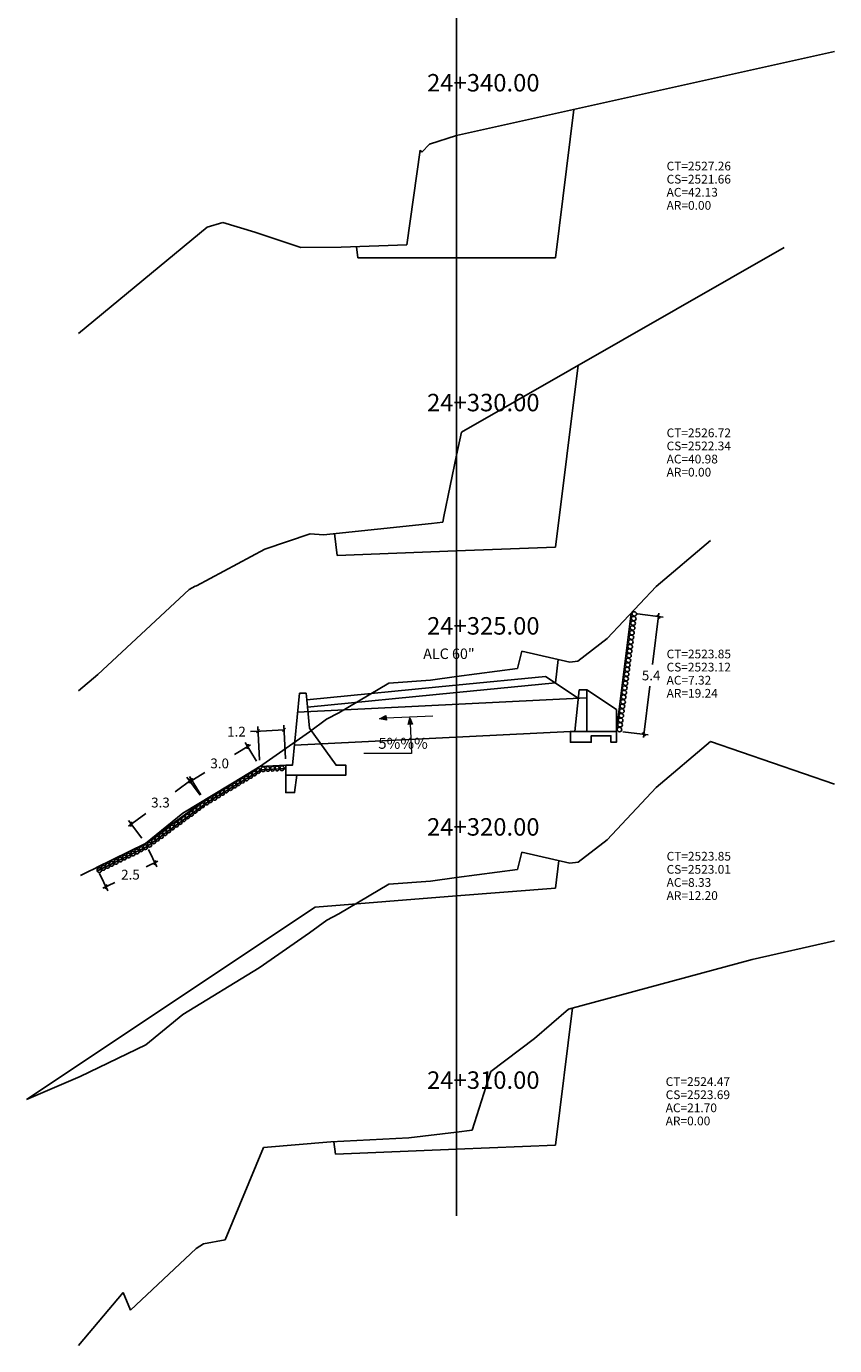
# Model space of a CAD drawing. Units: inches. Extents: x -87 to 153, y -4 to 112.
# Drawn here: x 0 to 37, y -4 to 56 of the extents above; entities that cross this region are included whole.
import ezdxf

# ---------------------------------------------------------------- set-up
doc = ezdxf.new("R2010")
doc.units = ezdxf.units.IN
doc.header["$MEASUREMENT"] = 0
for name, color, linetype in [('acota', 7, 'Continuous'), ('alas', 5, 'Continuous'), ('CAJA', 5, 'Continuous'), ('EJESEC', 251, 'Continuous'), ('ESTACA', 5, 'Continuous'), ('PIEDRA', 190, 'Continuous'), ('TERRENO', 24, 'Continuous'), ('TEXTO', 3, 'Continuous'), ('tuberia', 6, 'Continuous')]:
    doc.layers.add(name, color=color, linetype=linetype)
doc.styles.add('Aidc', font='ARIAL.TTF', dxfattribs={"height": 0.3})
doc.styles.add('Arial_1', font='ARIAL.TTF')
doc.dimstyles.new('acotado', dxfattribs={"dimscale": 3, "dimtxt": 0.15, "dimasz": 0.05, "dimexe": 0.07, "dimexo": 0.1, "dimgap": 0.09, "dimtad": 0, "dimtih": 1, "dimtoh": 1, "dimzin": 0, "dimdsep": 46, "dimtxsty": 'Standard', "dimblk": 'OBLIQUE', "dimcen": 0.09, "dimdle": 0.05, "dimaunit": 1, "dimadec": 4, "dimazin": 0, "dimtfac": 1, "dimtofl": 0, "dimtmove": 0, "dimatfit": 3, "dimldrblk": 'OBLIQUE', "dimfxl": 1, "dimtolj": 1, "dimtzin": 0, "dimarcsym": 0})

# ---------------------------------------------------------------- blocks, each defined once
blk = doc.blocks.new('_Oblique')
at = {"color": 0, "linetype": 'ByBlock', "lineweight": -2}
blk.add_line((-0.5, -0.5), (0.5, 0.5), dxfattribs=at)
blk = doc.blocks.new('*D194')
at = {"layer": 'acota', "color": 0, "lineweight": -2, "transparency": 16777216}
for p, q in [((27.51, 29.471), (28.676, 29.325)), ((28.487, 29.5), (28.192, 27.15)), ((27.774, 23.809), (28.068, 26.16)), ((26.835, 24.078), (28.001, 23.932))]:
    blk.add_line(p, q, dxfattribs=at)
at = {"layer": 'Defpoints', "color": 0, "transparency": 16777216}
for p in [(27.213, 29.508), (28.468, 29.351), (26.537, 24.115)]:
    blk.add_point(p, dxfattribs=at)
at = {"layer": 'acota', "color": 0, "lineweight": -2, "transparency": 16777216, "xscale": 0.15, "yscale": 0.15, "zscale": 0.15}
for p, rotation in [((28.468, 29.351), 82.86180311775469), ((27.793, 23.958), 262.8618031177547)]:
    blk.add_blockref('_Oblique', p, dxfattribs=dict(at, rotation=rotation))
at = {"layer": 'acota', "color": 0, "transparency": 16777216, "insert": (28.13, 26.655), "char_height": 0.45, "attachment_point": 5}
blk.add_mtext('\\A1;5.4', dxfattribs=at)
blk = doc.blocks.new('*D195')
at = {"layer": 'acota', "color": 0, "lineweight": -2, "transparency": 16777216}
for p, q in [((10.063, 22.736), (9.549, 23.582)), ((9.786, 23.48), (9.065, 23.042)), ((6.979, 21.775), (7.7, 22.213)), ((7.512, 21.185), (6.998, 22.032))]:
    blk.add_line(p, q, dxfattribs=at)
at = {"layer": 'Defpoints', "color": 0, "transparency": 16777216}
for p in [(9.658, 23.403), (10.219, 22.479), (7.668, 20.929)]:
    blk.add_point(p, dxfattribs=at)
at = {"layer": 'acota', "color": 0, "lineweight": -2, "transparency": 16777216, "xscale": 0.15, "yscale": 0.15, "zscale": 0.15}
for p, rotation in [((9.658, 23.403), 31.28540212279652), ((7.107, 21.852), 211.2854021227965)]:
    blk.add_blockref('_Oblique', p, dxfattribs=dict(at, rotation=rotation))
at = {"layer": 'acota', "color": 0, "transparency": 16777216, "insert": (8.382, 22.628), "char_height": 0.45, "attachment_point": 5}
blk.add_mtext('\\A1;3.0', dxfattribs=at)
blk = doc.blocks.new('*D196')
at = {"layer": 'acota', "color": 0, "lineweight": -2, "transparency": 16777216}
for p, q in [((11.322, 24.165), (9.984, 24.094)), ((10.203, 22.779), (10.123, 24.312)), ((11.392, 22.841), (11.311, 24.374)), ((10.134, 24.102), (9.796, 24.084))]:
    blk.add_line(p, q, dxfattribs=at)
at = {"layer": 'Defpoints', "color": 0, "transparency": 16777216}
for p in [(11.322, 24.165), (10.219, 22.479), (11.408, 22.542)]:
    blk.add_point(p, dxfattribs=at)
at = {"layer": 'acota', "color": 0, "lineweight": -2, "transparency": 16777216, "xscale": 0.15, "yscale": 0.15, "zscale": 0.15}
for p, rotation in [((10.134, 24.102), 183.0078093910266), ((11.322, 24.165), 3.007809391026595)]:
    blk.add_blockref('_Oblique', p, dxfattribs=dict(at, rotation=rotation))
at = {"layer": 'acota', "color": 0, "transparency": 16777216, "insert": (9.151, 24.084), "char_height": 0.45, "attachment_point": 5}
blk.add_mtext('\\A1;1.2', dxfattribs=at)
blk = doc.blocks.new('*D197')
at = {"layer": 'acota', "color": 0, "lineweight": -2, "transparency": 16777216}
for p, q in [((7.13, 21.912), (6.343, 21.332)), ((7.49, 21.171), (6.884, 21.992)), ((4.816, 19.199), (4.21, 20.02)), ((4.214, 19.762), (5.001, 20.342))]:
    blk.add_line(p, q, dxfattribs=at)
at = {"layer": 'Defpoints', "color": 0, "transparency": 16777216}
for p in [(7.668, 20.929), (4.335, 19.851), (4.994, 18.957)]:
    blk.add_point(p, dxfattribs=at)
at = {"layer": 'acota', "color": 0, "lineweight": -2, "transparency": 16777216, "xscale": 0.15, "yscale": 0.15, "zscale": 0.15}
for p, rotation in [((7.009, 21.823), 36.40797032004853), ((4.335, 19.851), 216.4079703200485)]:
    blk.add_blockref('_Oblique', p, dxfattribs=dict(at, rotation=rotation))
at = {"layer": 'acota', "color": 0, "transparency": 16777216, "insert": (5.672, 20.837), "char_height": 0.45, "attachment_point": 5}
blk.add_mtext('\\A1;3.3', dxfattribs=at)
blk = doc.blocks.new('*D198')
at = {"layer": 'acota', "color": 0, "lineweight": -2, "transparency": 16777216}
for p, q in [((5.556, 18.151), (5.018, 17.888)), ((5.126, 18.688), (5.513, 17.896)), ((2.88, 17.589), (3.268, 16.797)), ((3.041, 16.92), (3.578, 17.183))]:
    blk.add_line(p, q, dxfattribs=at)
at = {"layer": 'Defpoints', "color": 0, "transparency": 16777216}
for p in [(4.994, 18.957), (2.749, 17.858), (3.175, 16.986)]:
    blk.add_point(p, dxfattribs=at)
at = {"layer": 'acota', "color": 0, "lineweight": -2, "transparency": 16777216, "xscale": 0.15, "yscale": 0.15, "zscale": 0.15}
for p, rotation in [((5.421, 18.085), 26.07930933473337), ((3.175, 16.986), 206.0793093347334)]:
    blk.add_blockref('_Oblique', p, dxfattribs=dict(at, rotation=rotation))
at = {"layer": 'acota', "color": 0, "transparency": 16777216, "insert": (4.298, 17.536), "char_height": 0.45, "attachment_point": 5}
blk.add_mtext('\\A1;2.5', dxfattribs=at)

msp = doc.modelspace()

# ---------------------------------------------------------------- hatches: boundary and pattern name
at = {"layer": 'TEXTO', "lineweight": 0}
for points in [[(15.6946, 24.6763), (16.0103, 24.6111), (15.9851, 24.8187)], [(17.0887, 24.7166), (17.0035, 24.4057), (17.2124, 24.4176)]]:
    msp.add_hatch(color=0, dxfattribs=at).paths.add_polyline_path(points)

# ---------------------------------------------------------------- linework, layer by layer
at = {"layer": 'alas', "color": 5}
msp.add_line((25.1871, 24.0954), (25.1871, 25.9954), dxfattribs=at)
msp.add_lwpolyline([(24.8371, 25.9954), (24.6371, 24.0954), (26.5371, 24.0954), (26.5371, 25.0954), (25.1871, 25.9954)], close=True, dxfattribs=at)
at = {"layer": 'alas', "color": 1}
msp.add_lwpolyline([(24.6371, 24.0954), (24.4371, 24.0954), (24.4371, 23.5954), (25.3871, 23.5954), (25.3871, 23.8954), (26.2871, 23.8954), (26.2871, 23.5954), (26.5371, 23.5954), (26.5371, 24.0954)], dxfattribs=at)
at = {"layer": 'CAJA'}
for p, q in [((23.745, 45.7731), (24.594, 52.5652)), ((14.705, 45.7731), (14.6416, 46.2802)), ((19.225, 45.7731), (14.705, 45.7731)), ((19.225, 45.7731), (23.745, 45.7731)), ((23.745, 32.5239), (24.7861, 40.8523)), ((13.76, 32.1469), (13.6348, 33.1482)), ((19.225, 32.3539), (13.76, 32.1469)), ((19.225, 32.3539), (23.745, 32.5239)), ((23.745, 26.3151), (23.879, 27.3851)), ((19.1918, 26.2105), (23.2982, 26.613)), ((24.795, 25.6151), (23.2982, 26.613)), ((19.1918, 26.2105), (12.3678, 25.5416)), ((19.225, 25.8721), (23.745, 26.3151)), ((19.225, 25.8721), (12.4016, 25.2033)), ((23.745, 16.9136), (23.903, 18.1776)), ((19.225, 16.5596), (23.745, 16.9136)), ((19.225, 16.5596), (12.746, 16.0516)), ((12.746, 16.0516), (-0.465, 7.2446)), ((23.745, 5.1574), (24.5294, 11.4322)), ((13.677, 4.7434), (13.6061, 5.3109)), ((19.225, 4.9714), (13.677, 4.7434)), ((19.225, 4.9714), (23.745, 5.1574))]:
    msp.add_line(p, q, dxfattribs=at)
at = {"layer": 'CAJA', "color": 77}
for points in [[(11.4078, 22.0916), (14.1578, 22.0916), (14.1578, 22.5416), (13.7078, 22.5416), (12.4978, 24.2416), (12.3678, 25.5416), (12.3378, 25.8416), (12.0378, 25.8416), (11.7078, 22.5416), (11.4078, 22.5416), (11.4078, 21.2916)], [(11.4078, 22.0916), (11.4078, 21.2916), (11.8078, 21.2916), (11.9078, 22.0916)]]:
    msp.add_lwpolyline(points, dxfattribs=at)
at = {"layer": 'EJESEC'}
msp.add_line((19.225, 1.9225), (19.225, 105.0775), dxfattribs=at)
at = {"layer": 'PIEDRA', "color": 190}
for p, q in [((26.5371, 24.1151), (27.2125, 29.5084)), ((10.2188, 22.4792), (7.6679, 20.9291)), ((10.2967, 22.351), (7.7458, 20.8009)), ((7.6679, 20.9291), (4.994, 18.9571)), ((7.7569, 20.8084), (5.083, 18.8364)), ((4.994, 18.9571), (2.7485, 17.8581)), ((5.0599, 18.8224), (2.8145, 17.7234))]:
    msp.add_line(p, q, dxfattribs=at)
for points in [[(11.4078, 22.5416), (10.2188, 22.4792)], [(11.4156, 22.3919), (10.2267, 22.3294)]]:
    msp.add_lwpolyline(points, dxfattribs=at)
at = {"layer": 'PIEDRA', "color": 190, "extrusion": (0, 0, -1)}
for centre, major_axis in [((27.3042, 29.0501), (-0.1013, 0.0431)), ((27.331, 29.2574), (-0.1013, 0.0431)), ((27.3585, 29.474), (-0.1013, 0.0431)), ((27.223, 28.4022), (-0.1013, 0.0431)), ((27.2499, 28.6095), (-0.1013, 0.0431)), ((27.2774, 28.8261), (-0.1013, 0.0431)), ((27.1416, 27.7705), (-0.1013, 0.0431)), ((27.1685, 27.9778), (-0.1013, 0.0431)), ((27.196, 28.1944), (-0.1013, 0.0431)), ((27.0602, 27.1389), (-0.1013, 0.0431)), ((27.0871, 27.3462), (-0.1013, 0.0431)), ((27.1145, 27.5628), (-0.1013, 0.0431)), ((26.9788, 26.5071), (-0.1013, 0.0431)), ((27.0056, 26.7145), (-0.1013, 0.0431)), ((27.0331, 26.9311), (-0.1013, 0.0431)), ((26.8969, 25.8717), (-0.1013, 0.0431)), ((26.9237, 26.079), (-0.1013, 0.0431)), ((26.9512, 26.2956), (-0.1013, 0.0431)), ((26.8423, 25.4473), (-0.1013, 0.0431)), ((26.8698, 25.6639), (-0.1013, 0.0431)), ((26.7605, 24.8128), (-0.1013, 0.0431)), ((26.788, 25.0294), (-0.1013, 0.0431)), ((26.8154, 25.24), (-0.1013, 0.0431)), ((26.6791, 24.1811), (-0.1013, 0.0431)), ((26.7066, 24.3977), (-0.1013, 0.0431)), ((26.7336, 24.6055), (-0.1013, 0.0431)), ((10.1492, 22.2805), (0.0126, 0.1093)), ((10.3693, 22.361), (0.0126, 0.1093)), ((10.5868, 22.3771), (0.0126, 0.1093)), ((10.8043, 22.3878), (0.0126, 0.1093)), ((11.0137, 22.3986), (0.0126, 0.1093)), ((11.2312, 22.4066), (0.0126, 0.1093)), ((9.2441, 21.7266), (0.0126, 0.1093)), ((9.423, 21.8367), (0.0126, 0.1093)), ((9.6114, 21.9404), (0.0093, 0.1097)), ((9.7897, 22.0571), (0.0126, 0.1093)), ((9.9702, 22.1705), (0.0126, 0.1093)), ((8.148, 21.0516), (0.0093, 0.1097)), ((8.3263, 21.1682), (0.0126, 0.1093)), ((8.5068, 21.2816), (0.0126, 0.1093)), ((8.6858, 21.3916), (0.0126, 0.1093)), ((8.8846, 21.5033), (0.0126, 0.1093)), ((9.0635, 21.6133), (0.0126, 0.1093)), ((7.2509, 20.4543), (0.0026, 0.11)), ((7.4205, 20.5835), (0.0026, 0.11)), ((7.5888, 20.7093), (0.0026, 0.11)), ((7.7807, 20.8378), (0.0126, 0.1093)), ((7.9596, 20.9478), (0.0126, 0.1093)), ((6.3996, 19.821), (0.0026, 0.11)), ((6.5678, 19.9467), (0.0026, 0.11)), ((6.7374, 20.0759), (0.0026, 0.11)), ((6.9057, 20.2017), (0.0026, 0.11)), ((7.0839, 20.322), (-0.0006, 0.1101)), ((5.7068, 19.3046), (-0.0006, 0.1101)), ((5.8738, 19.4369), (0.0026, 0.11)), ((6.0434, 19.5661), (0.0026, 0.11)), ((6.2116, 19.6919), (0.0026, 0.11)), ((4.7874, 18.6979), (0.0222, 0.1078)), ((4.9754, 18.7916), (0.0222, 0.1078)), ((5.171, 18.9096), (0.0026, 0.11)), ((5.3603, 19.0585), (0.0026, 0.11)), ((5.5285, 19.1843), (0.0026, 0.11)), ((3.4388, 18.0364), (0.0222, 0.1078)), ((3.6467, 18.1299), (0.0222, 0.1078)), ((3.8347, 18.2236), (0.0222, 0.1078)), ((4.0247, 18.3204), (0.0222, 0.1078)), ((4.2127, 18.4141), (0.0222, 0.1078)), ((4.4096, 18.5007), (0.0191, 0.1084)), ((4.5975, 18.6011), (0.0222, 0.1078)), ((2.8729, 17.7455), (0.0191, 0.1084)), ((3.0608, 17.8459), (0.0222, 0.1078)), ((3.2507, 17.9427), (0.0222, 0.1078))]:
    msp.add_ellipse(centre, major_axis=major_axis, ratio=0.8930123, start_param=-1.5707963, end_param=4.712389, dxfattribs=at)
at = {"layer": 'TERRENO'}
for p, q in [((19.225, 51.3721), (36.5275, 55.2171)), ((17.984, 50.9721), (19.225, 51.3721)), ((17.638, 50.6031), (17.984, 50.9721)), ((16.955, 46.3701), (17.56, 50.6951)), ((17.56, 50.6951), (17.638, 50.6031)), ((1.9225, 42.3085), (7.812, 47.1711)), ((7.812, 47.1711), (8.52, 47.3841)), ((8.52, 47.3841), (9.996, 46.9431)), ((9.996, 46.9431), (12.093, 46.2381)), ((12.093, 46.2381), (13.945, 46.2531)), ((13.945, 46.2531), (16.955, 46.3701)), ((19.448, 37.7979), (34.212, 46.2459)), ((19.225, 36.7389), (19.448, 37.7979)), ((18.634, 33.9319), (19.225, 36.7389)), ((18.594, 33.6659), (18.634, 33.9319)), ((13.135, 33.0959), (18.077, 33.6129)), ((18.077, 33.6129), (18.594, 33.6659)), ((10.451, 32.4409), (12.519, 33.1339)), ((12.519, 33.1339), (13.135, 33.0959)), ((28.358, 30.7321), (30.847, 32.8361)), ((7.315, 30.7509), (10.451, 32.4409)), ((2.807, 26.6909), (6.988, 30.5829)), ((6.988, 30.5829), (7.254, 30.7469)), ((7.254, 30.7469), (7.315, 30.7509)), ((26.118, 28.3391), (28.358, 30.7321)), ((24.781, 27.3081), (26.118, 28.3391)), ((22.013, 26.9781), (22.213, 27.7681)), ((22.213, 27.7681), (24.402, 27.2651)), ((24.402, 27.2651), (24.781, 27.3081)), ((1.9225, 25.9532), (2.807, 26.6909)), ((18.029, 26.4411), (19.225, 26.6021)), ((19.225, 26.6021), (22.013, 26.9781)), ((13.831, 24.9381), (16.119, 26.3071)), ((16.119, 26.3071), (18.029, 26.4411)), ((13.278, 24.6511), (13.831, 24.9381)), ((12.5, 24.0741), (13.278, 24.6511)), ((10.199, 22.4781), (12.5, 24.0741)), ((28.36, 21.5286), (30.848, 23.6316)), ((30.848, 23.6316), (36.5275, 21.6843)), ((6.692, 20.3441), (10.199, 22.4781)), ((26.121, 19.1366), (28.36, 21.5286)), ((4.994, 18.9571), (6.692, 20.3441)), ((2.009, 17.4961), (4.994, 18.9571)), ((24.783, 18.1046), (26.121, 19.1366)), ((22.013, 17.7746), (22.213, 18.5656)), ((22.213, 18.5656), (24.404, 18.0626)), ((19.225, 17.3986), (22.013, 17.7746)), ((24.404, 18.0626), (24.783, 18.1046)), ((13.836, 15.7366), (16.121, 17.1036)), ((16.121, 17.1036), (18.027, 17.2376)), ((18.027, 17.2376), (19.225, 17.3986)), ((13.279, 15.4476), (13.836, 15.7366)), ((12.497, 14.8676), (13.279, 15.4476)), ((10.189, 13.2666), (12.497, 14.8676)), ((32.757, 13.6474), (36.5275, 14.51)), ((24.348, 11.3834), (32.757, 13.6474)), ((6.692, 11.1406), (10.189, 13.2666)), ((4.995, 9.7526), (6.692, 11.1406)), ((22.785, 10.0374), (24.348, 11.3834)), ((2.003, 8.2886), (4.995, 9.7526)), ((20.793, 8.5254), (22.785, 10.0374)), ((19.935, 5.8334), (20.793, 8.5254)), ((-0.465, 7.2446), (2.003, 8.2886)), ((13.464, 5.3034), (17.041, 5.4944)), ((17.041, 5.4944), (19.225, 5.7504)), ((19.225, 5.7504), (19.935, 5.8334)), ((8.629, 0.8254), (10.39, 5.0524)), ((10.39, 5.0524), (13.464, 5.3034)), ((7.302, 0.4224), (7.643, 0.6294)), ((7.643, 0.6294), (8.629, 0.8254)), ((4.295, -2.3946), (7.302, 0.4224)), ((1.9225, -4.0231), (3.969, -1.5936)), ((3.969, -1.5936), (4.295, -2.3946))]:
    msp.add_line(p, q, dxfattribs=at)
at = {"layer": 'TEXTO', "color": 0, "lineweight": 0}
for p, q in [((15.9977, 24.7149), (18.1404, 24.8052)), ((17.097, 24.46), (17.165, 23.0844)), ((17.165, 23.0844), (14.9742, 23.0844))]:
    msp.add_line(p, q, dxfattribs=at)
for points in [[(15.6946, 24.6763), (15.9851, 24.8187), (16.0103, 24.6111)], [(17.0887, 24.7166), (17.2124, 24.4176), (17.0035, 24.4057)]]:
    msp.add_lwpolyline(points, close=True, dxfattribs=at)
at = {"layer": 'tuberia', "color": 6}
for p, q in [((25.175, 25.6341), (11.9509, 24.9729)), ((24.4371, 24.0954), (11.8, 23.4635))]:
    msp.add_line(p, q, dxfattribs=at)

# ---------------------------------------------------------------- texts
at = {"layer": 'ESTACA', "color": 7, "style": 'Arial_1'}
for s, p in [('24+340.00', (17.875, 53.3861)), ('24+330.00', (17.875, 38.7459)), ('24+325.00', (17.875, 28.5246)), ('24+320.00', (17.875, 19.3211)), ('24+310.00', (17.875, 7.7304))]:
    msp.add_text(s, height=0.8, dxfattribs=at).set_placement(p)
at = {"layer": 'ESTACA', "color": 7}
msp.add_text('ALC 60"', height=0.48, dxfattribs=at).set_placement((17.6974, 27.408))
at = {"layer": 'TEXTO', "color": 7}
for s, height, style, p in [('CT=2527.26', 0.4, 'Arial_1', (28.8375, 49.7726)), ('CS=2521.66', 0.4, 'Arial_1', (28.8375, 49.1726)), ('AC=42.13', 0.4, 'Arial_1', (28.8375, 48.5726)), ('AR=0.00', 0.4, 'Arial_1', (28.8375, 47.9726)), ('CT=2526.72', 0.4, 'Arial_1', (28.8375, 37.5598)), ('CS=2522.34', 0.4, 'Arial_1', (28.8375, 36.9598)), ('AC=40.98', 0.4, 'Arial_1', (28.8375, 36.3598)), ('AR=0.00', 0.4, 'Arial_1', (28.8375, 35.7598)), ('CT=2523.85', 0.4, 'Arial_1', (28.8375, 27.4371)), ('CS=2523.12', 0.4, 'Arial_1', (28.8375, 26.8371)), ('AC=7.32', 0.4, 'Arial_1', (28.8375, 26.2371)), ('AR=19.24', 0.4, 'Arial_1', (28.8375, 25.6371)), ('5%%% ', 0.5, 'Aidc', (15.6442, 23.2984)), ('CT=2523.85', 0.4, 'Arial_1', (28.8375, 18.1791)), ('CS=2523.01', 0.4, 'Arial_1', (28.8375, 17.5791)), ('AC=8.33', 0.4, 'Arial_1', (28.8375, 16.9791)), ('AR=12.20', 0.4, 'Arial_1', (28.8375, 16.3791)), ('CT=2524.47', 0.4, 'Arial_1', (28.7955, 7.8618)), ('CS=2523.69', 0.4, 'Arial_1', (28.7955, 7.2618)), ('AC=21.70', 0.4, 'Arial_1', (28.7955, 6.6618)), ('AR=0.00', 0.4, 'Arial_1', (28.7955, 6.0618))]:
    msp.add_text(s, height=height, dxfattribs=dict(at, style=style)).set_placement(p)

# ---------------------------------------------------------------- dimensions: what is measured, and where the dimension line sits
at = {"layer": 'acota'}
for p1, p2, distance, picture, middle in [((26.5371, 24.1151), (27.2125, 29.5084), -1.2653, '*D194', (28.1303, 26.6545)), ((7.6679, 20.9291), (10.2188, 22.4792), 1.0805, '*D195', (8.3823, 22.6275)), ((7.6679, 20.9291), (4.994, 18.9571), -1.1103, '*D197', (5.672, 20.8367)), ((4.994, 18.9571), (2.7485, 17.8581), 0.9709, '*D198', (4.2981, 17.5355))]:
    dim = msp.add_aligned_dim(p1=p1, p2=p2, distance=distance, dimstyle='acotado', override={"dimdec": 1}, dxfattribs=at)
    dim.commit()
    dim.dimension.update_dxf_attribs({"geometry": picture, "text_midpoint": middle})
dim = msp.add_linear_dim(base=(11.3225, 24.1646), p1=(10.2188, 22.4792), p2=(11.4078, 22.5416), angle=3.007809, dimstyle='acotado', override={"dimdec": 1}, dxfattribs=at)
dim.commit()
dim.dimension.update_dxf_attribs({"geometry": '*D196', "text_midpoint": (9.1505, 24.0844), "dimtype": 161})

doc.saveas('drawing.dxf')
